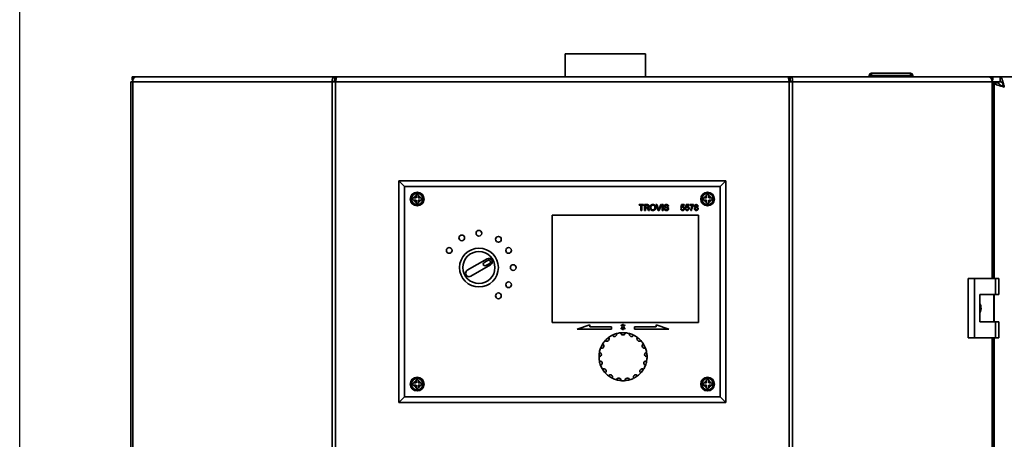
# Paper-space layout 'Blatt1' of a CAD drawing. Units: millimetres. Extents: x 0 to 4200, y 0 to 2970.
# Drawn here: x 689 to 1120, y 2210 to 2394 of the extents above; entities that cross this region are included whole.
import ezdxf

# ---------------------------------------------------------------- set-up
doc = ezdxf.new("R2010")
doc.units = ezdxf.units.MM
doc.layers.add('1', color=7, linetype='Continuous')
doc.styles.add('SLDTEXTSTYLE1', font='TXT', dxfattribs={"width": 0.605})
doc.dimstyles.new('SLDDIMSTYLE0', dxfattribs={"dimtxt": 35, "dimasz": 25, "dimexe": 0, "dimexo": 0.0625, "dimgap": 8.75, "dimtad": 1, "dimdec": 1, "dimrnd": 1e-09, "dimzin": 12, "dimdsep": 46, "dimtxsty": 'SLDTEXTSTYLE1', "dimsah": 1, "dimcen": 0.09, "dimadec": 0, "dimazin": 3, "dimtfac": 1, "dimtdec": 1, "dimtofl": 0, "dimtmove": 0, "dimatfit": 3, "dimfxl": 1, "dimfrac": 2, "dimtolj": 1, "dimtzin": 12, "dimarcsym": 0})

# ---------------------------------------------------------------- blocks, each defined once
blk = doc.blocks.new('_D')
at = {"layer": '1', "ltscale": 10}
for p, q in [((689.31, 2201.76), (689.31, 2533.86)), ((1533.31, 2231.76), (1533.31, 2533.86)), ((689.31, 2523.86), (1533.31, 2523.86))]:
    blk.add_line(p, q, dxfattribs=at)
for points in [[(689.31, 2523.86), (714.31, 2519.86), (714.31, 2527.86)], [(1533.31, 2523.86), (1508.31, 2527.86), (1508.31, 2519.86)]]:
    blk.add_solid(points, dxfattribs=at)
at = {"layer": '1', "ltscale": 10, "insert": (1071.21, 2568.98), "char_height": 35, "attachment_point": 1, "style": 'SLDTEXTSTYLE1'}
blk.add_mtext('844', dxfattribs=at)

psp = doc.layouts.new('Blatt1')

# ---------------------------------------------------------------- linework, layer by layer
at = {"color": 7, "linetype": 'Continuous', "lineweight": 35, "ltscale": 10}
for p, q in [((927.76, 2378.76), (927.76, 2368.76)), ((945.31, 2378.76), (927.76, 2378.76)), ((962.86, 2378.76), (945.31, 2378.76)), ((962.86, 2368.76), (962.86, 2378.76)), ((738.45, 2367.26), (738.45, 2368.76)), ((738.45, 2368.76), (740.22, 2368.76)), ((740.22, 2368.76), (827.03, 2368.76)), ((827.03, 2368.76), (827.03, 2367.26)), ((827.97, 2368.76), (827.03, 2368.76)), ((1025.23, 2368.76), (827.97, 2368.76)), ((1026.17, 2368.76), (1025.23, 2368.76)), ((1026.17, 2368.76), (1112.99, 2368.76)), ((1026.17, 2368.76), (1026.17, 2367.26)), ((1061.76, 2369.26), (1060.76, 2369.26)), ((1060.76, 2369.26), (1060.76, 2368.76)), ((1061.76, 2370.26), (1061.76, 2369.26)), ((1061.76, 2370.26), (1078.76, 2370.26)), ((1061.76, 2369.26), (1061.76, 2368.76)), ((1078.76, 2369.26), (1061.76, 2369.26)), ((1078.76, 2370.26), (1078.76, 2369.26)), ((1078.76, 2369.26), (1078.76, 2368.76)), ((1079.76, 2369.26), (1078.76, 2369.26)), ((1079.76, 2369.26), (1079.76, 2368.76)), ((1112.99, 2368.76), (1114.75, 2368.76)), ((1114.75, 2367.26), (1114.75, 2368.76)), ((1114.75, 2368.76), (1118.02, 2368.76)), ((1442.6, 2368.76), (1118.02, 2368.76)), ((1118.02, 2368.76), (1118.02, 2366.76)), ((737.92, 2366.46), (737.92, 1573.06)), ((737.92, 2366.46), (738.74, 2366.46)), ((738.45, 2367.26), (738.83, 2367.26)), ((738.74, 2366.46), (738.74, 1573.06)), ((825.96, 2366.46), (738.74, 2366.46)), ((825.96, 1573.06), (825.96, 2366.46)), ((827.44, 2366.46), (825.96, 2366.46)), ((827.03, 2367.26), (827.56, 2367.26)), ((827.44, 2366.46), (827.44, 1573.06)), ((1025.76, 2366.46), (827.44, 2366.46)), ((1025.64, 2367.26), (1026.17, 2367.26)), ((1025.76, 1573.06), (1025.76, 2366.46)), ((1027.24, 2366.46), (1025.76, 2366.46)), ((1027.24, 2366.46), (1027.24, 1573.06)), ((1114.47, 2366.46), (1027.24, 2366.46)), ((1114.38, 2367.26), (1114.75, 2367.26)), ((1114.47, 2366.46), (1115.29, 2366.46)), ((1115.29, 2280.51), (1115.29, 2366.46)), ((1115.31, 2366.05), (1115.31, 2280.51)), ((1115.31, 2366.05), (1117.31, 2366.05)), ((1115.29, 2349.26), (1115.31, 2349.26)), ((855.1, 2226.26), (855.1, 2323.26)), ((857.6, 2320.76), (855.1, 2323.26)), ((855.1, 2323.26), (998.1, 2323.26)), ((857.6, 2320.76), (857.6, 2228.76)), ((995.6, 2320.76), (857.6, 2320.76)), ((998.1, 2323.26), (995.6, 2320.76)), ((995.6, 2228.76), (995.6, 2320.76)), ((998.1, 2323.26), (998.1, 2226.26)), ((862.6, 2316.76), (862.6, 2316.68)), ((862.6, 2316.68), (862.6, 2315.76)), ((863.6, 2316.68), (863.6, 2316.76)), ((863.6, 2315.76), (863.6, 2316.68)), ((989.6, 2316.76), (989.6, 2316.68)), ((989.6, 2316.68), (989.6, 2315.76)), ((990.6, 2316.68), (990.6, 2316.76)), ((990.6, 2315.76), (990.6, 2316.68)), ((861.69, 2315.76), (861.6, 2315.76)), ((861.6, 2314.76), (861.69, 2314.76)), ((862.6, 2315.76), (861.69, 2315.76)), ((861.69, 2314.76), (862.6, 2314.76)), ((862.6, 2314.76), (862.6, 2313.85)), ((862.6, 2313.85), (862.6, 2313.76)), ((864.52, 2315.76), (863.6, 2315.76)), ((863.6, 2314.76), (864.52, 2314.76)), ((863.6, 2313.85), (863.6, 2314.76)), ((863.6, 2313.76), (863.6, 2313.85)), ((864.6, 2315.76), (864.52, 2315.76)), ((864.52, 2314.76), (864.6, 2314.76)), ((960.09, 2312.53), (960.09, 2312.83)), ((960.09, 2312.83), (962.1, 2312.83)), ((960.91, 2312.53), (960.09, 2312.53)), ((960.91, 2310.26), (960.91, 2312.53)), ((962.1, 2312.53), (961.28, 2312.53)), ((961.28, 2312.53), (961.28, 2310.26)), ((962.1, 2312.83), (962.1, 2312.53)), ((962.49, 2312.83), (963.61, 2312.83)), ((962.49, 2310.26), (962.49, 2312.83)), ((963.62, 2312.53), (962.86, 2312.53)), ((962.86, 2312.53), (962.86, 2311.71)), ((967.5, 2312.83), (967.89, 2312.83)), ((968.54, 2310.26), (967.5, 2312.83)), ((967.89, 2312.83), (968.59, 2310.99)), ((968.87, 2310.99), (969.57, 2312.83)), ((969.97, 2312.83), (968.93, 2310.26)), ((969.57, 2312.83), (969.97, 2312.83)), ((970.23, 2312.83), (970.59, 2312.83)), ((970.23, 2310.26), (970.23, 2312.83)), ((970.59, 2312.83), (970.59, 2310.26)), ((973, 2312.11), (972.63, 2312.11)), ((978.4, 2311.48), (978.66, 2312.8)), ((978.66, 2312.8), (979.88, 2312.8)), ((978.93, 2312.47), (978.8, 2311.8)), ((979.88, 2312.47), (978.93, 2312.47)), ((979.88, 2312.8), (979.88, 2312.47)), ((980.37, 2311.48), (980.64, 2312.8)), ((980.64, 2312.8), (981.85, 2312.8)), ((980.91, 2312.47), (980.77, 2311.8)), ((981.85, 2312.47), (980.91, 2312.47)), ((981.85, 2312.8), (981.85, 2312.47)), ((982.32, 2312.8), (983.96, 2312.8)), ((982.32, 2312.47), (982.32, 2312.8)), ((983.63, 2312.47), (982.32, 2312.47)), ((983.96, 2312.8), (983.96, 2312.53)), ((988.69, 2315.76), (988.6, 2315.76)), ((988.6, 2314.76), (988.69, 2314.76)), ((989.6, 2315.76), (988.69, 2315.76)), ((988.69, 2314.76), (989.6, 2314.76)), ((989.6, 2314.76), (989.6, 2313.85)), ((989.6, 2313.85), (989.6, 2313.76)), ((991.52, 2315.76), (990.6, 2315.76)), ((990.6, 2313.85), (990.6, 2314.76)), ((990.6, 2314.76), (991.52, 2314.76)), ((990.6, 2313.76), (990.6, 2313.85)), ((991.6, 2315.76), (991.52, 2315.76)), ((991.52, 2314.76), (991.6, 2314.76)), ((986.1, 2308.26), (922.1, 2308.26)), ((922.1, 2308.26), (922.1, 2261.26)), ((961.28, 2310.26), (960.91, 2310.26)), ((962.86, 2310.26), (962.49, 2310.26)), ((962.86, 2311.71), (963.54, 2311.71)), ((962.86, 2311.41), (962.86, 2310.26)), ((963.23, 2311.41), (962.86, 2311.41)), ((964.26, 2310.26), (963.94, 2310.8)), ((964.26, 2310.97), (964.68, 2310.26)), ((964.68, 2310.26), (964.26, 2310.26)), ((968.93, 2310.26), (968.54, 2310.26)), ((970.59, 2310.26), (970.23, 2310.26)), ((971.05, 2311.15), (971.42, 2311.15)), ((978.36, 2310.95), (978.69, 2310.99)), ((978.73, 2311.45), (978.4, 2311.48)), ((980.34, 2310.95), (980.67, 2310.99)), ((980.7, 2311.45), (980.37, 2311.48)), ((983.04, 2310.26), (982.71, 2310.26)), ((986.1, 2261.26), (986.1, 2308.26)), ((893.68, 2289.06), (885.02, 2284.06)), ((886.52, 2281.46), (895.18, 2286.46)), ((894.06, 2288.41), (892.33, 2287.41)), ((893.08, 2286.11), (894.81, 2287.11)), ((1103.97, 2280.51), (1103.97, 2254.51)), ((1106.79, 2280.51), (1103.97, 2280.51)), ((1106.79, 2280.51), (1106.79, 2254.51)), ((1115.98, 2280.51), (1106.79, 2280.51)), ((1115.98, 2273.51), (1115.98, 2280.51)), ((1115.98, 2280.51), (1117.41, 2280.51)), ((1117.41, 2273.51), (1117.41, 2280.51)), ((1109.09, 2273.51), (1115.98, 2273.51)), ((1109.09, 2261.51), (1109.09, 2273.51)), ((1115.19, 2261.51), (1115.19, 2273.51)), ((1115.31, 2273.51), (1115.31, 2261.51)), ((1115.98, 2273.51), (1117.41, 2273.51)), ((922.1, 2261.26), (986.1, 2261.26)), ((938.6, 2260.26), (933.1, 2258.26)), ((938.6, 2259.26), (938.6, 2260.26)), ((952.95, 2260.26), (952.95, 2259.62)), ((953.25, 2259.62), (953.25, 2260.26)), ((973.1, 2258.26), (967.61, 2260.26)), ((967.61, 2260.26), (967.61, 2259.26)), ((1115.98, 2261.51), (1109.09, 2261.51)), ((1115.98, 2254.51), (1115.98, 2261.51)), ((1115.98, 2261.51), (1117.41, 2261.51)), ((1117.41, 2254.51), (1117.41, 2261.51)), ((933.1, 2258.26), (948.1, 2258.26)), ((948.1, 2259.26), (938.6, 2259.26)), ((948.1, 2258.26), (948.1, 2259.26)), ((952.29, 2259.86), (952.89, 2259.26)), ((952.89, 2259.26), (952.29, 2258.66)), ((952.95, 2259.62), (952.5, 2260.07)), ((952.5, 2258.45), (952.95, 2258.9)), ((952.95, 2258.9), (952.95, 2258.26)), ((953.7, 2260.07), (953.25, 2259.62)), ((953.25, 2258.26), (953.25, 2258.9)), ((953.25, 2258.9), (953.7, 2258.45)), ((953.31, 2259.26), (953.92, 2259.86)), ((953.92, 2258.66), (953.31, 2259.26)), ((967.61, 2259.26), (958.1, 2259.26)), ((958.1, 2259.26), (958.1, 2258.26)), ((958.1, 2258.26), (973.1, 2258.26)), ((1103.97, 2254.51), (1106.79, 2254.51)), ((1106.79, 2254.51), (1115.98, 2254.51)), ((1115.29, 1683.01), (1115.29, 2254.51)), ((1115.31, 2254.51), (1115.31, 1683.01)), ((1115.98, 2254.51), (1117.41, 2254.51)), ((861.69, 2234.76), (861.6, 2234.76)), ((862.6, 2234.76), (861.69, 2234.76)), ((862.6, 2235.76), (862.6, 2235.68)), ((862.6, 2235.68), (862.6, 2234.76)), ((863.6, 2235.68), (863.6, 2235.76)), ((863.6, 2234.76), (863.6, 2235.68)), ((864.52, 2234.76), (863.6, 2234.76)), ((864.6, 2234.76), (864.52, 2234.76)), ((988.69, 2234.76), (988.6, 2234.76)), ((989.6, 2234.76), (988.69, 2234.76)), ((989.6, 2235.76), (989.6, 2235.68)), ((989.6, 2235.68), (989.6, 2234.76)), ((990.6, 2235.68), (990.6, 2235.76)), ((990.6, 2234.76), (990.6, 2235.68)), ((991.52, 2234.76), (990.6, 2234.76)), ((991.6, 2234.76), (991.52, 2234.76)), ((861.6, 2233.76), (861.69, 2233.76)), ((861.69, 2233.76), (862.6, 2233.76)), ((862.6, 2233.76), (862.6, 2232.85)), ((862.6, 2232.85), (862.6, 2232.76)), ((863.6, 2232.85), (863.6, 2233.76)), ((863.6, 2233.76), (864.52, 2233.76)), ((863.6, 2232.76), (863.6, 2232.85)), ((864.52, 2233.76), (864.6, 2233.76)), ((988.6, 2233.76), (988.69, 2233.76)), ((988.69, 2233.76), (989.6, 2233.76)), ((989.6, 2233.76), (989.6, 2232.85)), ((989.6, 2232.85), (989.6, 2232.76)), ((990.6, 2233.76), (991.52, 2233.76)), ((990.6, 2232.85), (990.6, 2233.76)), ((990.6, 2232.76), (990.6, 2232.85)), ((991.52, 2233.76), (991.6, 2233.76)), ((857.6, 2228.76), (855.1, 2226.26)), ((998.1, 2226.26), (855.1, 2226.26)), ((857.6, 2228.76), (995.6, 2228.76)), ((998.1, 2226.26), (995.6, 2228.76))]:
    psp.add_line(p, q, dxfattribs=at)
at = {"color": 1, "linetype": 'Continuous', "lineweight": 35, "ltscale": 10}
for p, q in [((1114.47, 2280.51), (1114.47, 2366.46)), ((1115.29, 2366.46), (1118.57, 2366.46)), ((1114.47, 1683.01), (1114.47, 2254.51))]:
    psp.add_line(p, q, dxfattribs=at)
at = {"color": 7, "linetype": 'Continuous', "lineweight": 35, "ltscale": 10, "flags": 128}
for points in [[(740.22, 2368.76), (739.93, 2368.72), (739.65, 2368.59), (739.39, 2368.37), (739.17, 2368.09), (738.99, 2367.74), (738.85, 2367.34), (738.77, 2366.91), (738.74, 2366.46)], [(1114.47, 2366.46), (1114.44, 2366.91), (1114.35, 2367.34), (1114.22, 2367.74), (1114.03, 2368.09), (1113.81, 2368.37), (1113.55, 2368.59), (1113.28, 2368.72), (1112.99, 2368.76)]]:
    psp.add_lwpolyline(points, dxfattribs=at)
at = {"color": 7, "linetype": 'Continuous', "lineweight": 35, "ltscale": 100}
for centre, radius in [((863.1, 2315.26), 3), ((863.1, 2315.26), 2.5), ((990.1, 2315.26), 3), ((990.1, 2315.26), 2.5), ((882.6, 2298.25), 1.25), ((890.1, 2300.26), 1.25), ((898.6, 2297.62), 1.25), ((877.11, 2292.76), 1.25), ((890.1, 2285.26), 8.5), ((890.1, 2285.26), 7), ((903.09, 2292.76), 1.25), ((905.1, 2285.26), 1.25), ((903.09, 2277.76), 1.25), ((898.6, 2272.9), 1.25), ((863.1, 2234.26), 3), ((863.1, 2234.26), 2.5), ((990.1, 2234.26), 3), ((990.1, 2234.26), 2.5)]:
    psp.add_circle(centre, radius, dxfattribs=at)
for centre, radius, start, end in [((1061.76, 2369.26), 1, 90, 180), ((1078.76, 2369.26), 1, 0, 90), ((863.1, 2315.26), 1.5, 109.4712, 160.5288), ((863.1, 2315.26), 1.5, 19.4712, 70.5288), ((990.1, 2315.26), 1.5, 109.4712, 160.5288), ((990.1, 2315.26), 1.5, 19.4712, 70.5288), ((863.1, 2315.26), 1.5, 199.4712, 250.5288), ((863.1, 2315.26), 1.5, 289.4712, 340.5288), ((990.1, 2315.26), 1.5, 199.4712, 250.5288), ((990.1, 2315.26), 1.5, 289.4712, 340.5288), ((892.7, 2286.76), 0.75, 120, 300), ((894.43, 2287.76), 1.5, 300, 120), ((894.43, 2287.76), 0.75, 300, 120), ((885.77, 2282.76), 1.5, 120, 300), ((953.1, 2260.26), 0.15, 0, 180), ((949.31, 2256.05), 1, 203.9059, 18.4471), ((953.1, 2246.26), 10.5, 105.7177, 116.6353), ((953.1, 2246.26), 10.5, 95.4588, 105.7177), ((953.1, 2246.26), 10.5, 84.5412, 95.4588), ((953.1, 2256.76), 1, 182.7294, 357.2706), ((952.4, 2259.97), 0.15, 45, 225), ((952.4, 2258.55), 0.15, 135, 315), ((953.1, 2258.26), 0.15, 180, 0), ((953.81, 2259.97), 0.15, 315, 135), ((953.81, 2258.55), 0.15, 225, 45), ((953.1, 2246.26), 10.5, 74.2823, 84.5412), ((956.9, 2256.05), 1, 161.5529, 336.0941), ((953.1, 2246.26), 10.5, 63.3647, 74.2823), ((943.7, 2250.94), 1, 246.2588, 60.8), ((953.1, 2246.26), 10.5, 148.0706, 158.9882), ((953.1, 2246.26), 10.5, 137.8117, 148.0706), ((946.03, 2254.02), 1, 225.0823, 39.6235), ((953.1, 2246.26), 10.5, 126.8941, 137.8117), ((953.1, 2246.26), 10.5, 116.6353, 126.8941), ((953.1, 2246.26), 10.5, 53.1059, 63.3647), ((960.18, 2254.02), 1, 140.3765, 314.9177), ((953.1, 2246.26), 10.5, 42.1883, 53.1059), ((953.1, 2246.26), 10.5, 31.9294, 42.1883), ((962.5, 2250.94), 1, 119.2, 293.7412), ((953.1, 2246.26), 10.5, 21.0118, 31.9294), ((942.65, 2247.23), 1, 267.4353, 81.9765), ((953.1, 2246.26), 10.5, 169.2471, 180.1647), ((953.1, 2246.26), 10.5, 158.9882, 169.2471), ((963.56, 2247.23), 1, 98.0235, 272.5647), ((953.1, 2246.26), 10.5, 10.7529, 21.0118), ((953.1, 2246.26), 10.5, 359.8353, 10.7529), ((953.1, 2246.26), 10.5, 180.1647, 190.4235), ((943, 2243.39), 1, 288.6118, 103.153), ((953.1, 2246.26), 10.5, 190.4235, 201.3412), ((963.2, 2243.39), 1, 76.847, 251.3882), ((953.1, 2246.26), 10.5, 338.6588, 349.5765), ((953.1, 2246.26), 10.5, 349.5765, 359.8353), ((953.1, 2246.26), 10.5, 201.3412, 211.6), ((944.72, 2239.93), 1, 309.7882, 124.3294), ((953.1, 2246.26), 10.5, 211.6, 222.5176), ((953.1, 2246.26), 10.5, 222.5176, 232.7765), ((953.1, 2246.26), 10.5, 307.2235, 317.4824), ((961.48, 2239.93), 1, 55.6706, 230.2118), ((953.1, 2246.26), 10.5, 317.4824, 328.4), ((953.1, 2246.26), 10.5, 328.4, 338.6588), ((863.1, 2234.26), 1.5, 109.4712, 160.5288), ((863.1, 2234.26), 1.5, 19.4712, 70.5288), ((947.57, 2237.33), 1, 330.9647, 145.5059), ((953.1, 2246.26), 10.5, 232.7765, 243.6941), ((953.1, 2246.26), 10.5, 243.6941, 253.953), ((951.17, 2235.94), 1, 352.1412, 166.6824), ((953.1, 2246.26), 10.5, 253.953, 264.8706), ((953.1, 2246.26), 10.5, 264.8706, 275.1294), ((955.03, 2235.94), 1, 13.3176, 187.8588), ((953.1, 2246.26), 10.5, 275.1294, 286.047), ((953.1, 2246.26), 10.5, 286.047, 296.3059), ((958.63, 2237.33), 1, 34.4941, 209.0353), ((953.1, 2246.26), 10.5, 296.3059, 307.2235), ((990.1, 2234.26), 1.5, 109.4712, 160.5288), ((990.1, 2234.26), 1.5, 19.4712, 70.5288), ((863.1, 2234.26), 1.5, 199.4712, 250.5288), ((863.1, 2234.26), 1.5, 289.4712, 340.5288), ((990.1, 2234.26), 1.5, 199.4712, 250.5288), ((990.1, 2234.26), 1.5, 289.4712, 340.5288)]:
    psp.add_arc(centre, radius, start, end, dxfattribs=at)
at = {"color": 7, "linetype": 'Continuous', "lineweight": 35, "ltscale": 10}
for points in [[(827.03, 2368.76), (826.87, 2368.73), (826.55, 2368.66), (826.17, 2368.13), (825.93, 2367.37), (825.95, 2366.76), (825.96, 2366.46)], [(827.44, 2366.46), (827.48, 2366.76), (827.57, 2367.37), (827.71, 2368.13), (827.84, 2368.66), (827.93, 2368.73), (827.97, 2368.76)], [(1025.23, 2368.76), (1025.28, 2368.73), (1025.37, 2368.66), (1025.5, 2368.13), (1025.63, 2367.37), (1025.72, 2366.76), (1025.76, 2366.46)], [(1027.24, 2366.46), (1027.26, 2366.76), (1027.28, 2367.37), (1027.04, 2368.13), (1026.65, 2368.66), (1026.33, 2368.73), (1026.17, 2368.76)], [(827.03, 2367.26), (827, 2367.25), (826.93, 2367.23), (826.86, 2367.04), (826.85, 2366.78), (826.9, 2366.57), (826.93, 2366.46)], [(1026.28, 2366.46), (1026.31, 2366.57), (1026.36, 2366.78), (1026.34, 2367.04), (1026.27, 2367.23), (1026.21, 2367.25), (1026.17, 2367.26)]]:
    psp.add_open_spline(points, degree=3, dxfattribs=at)
for points, knots in [([(1119.81, 2364.26), (1119.68, 2364.78), (1119.41, 2365.83), (1119.02, 2367.21), (1118.62, 2368.23), (1118.29, 2368.71), (1118.09, 2368.75), (1118.02, 2368.76)], [0, 0, 0, 0, 0.221505, 0.443039, 0.664574, 0.886107, 1, 1, 1, 1]), ([(1115.31, 2366.05), (1115.36, 2365.92), (1115.47, 2365.66), (1116.29, 2365.26), (1117.5, 2364.86), (1118.76, 2364.53), (1119.54, 2364.33), (1119.81, 2364.26)], [0, 0, 0, 0, 0.221505, 0.443039, 0.664574, 0.886107, 1, 1, 1, 1]), ([(1117.31, 2366.05), (1117.35, 2365.91), (1117.41, 2365.63), (1117.94, 2365.2), (1118.7, 2364.78), (1119.37, 2364.46), (1119.74, 2364.29), (1119.81, 2364.26)], [0, 0, 0, 0, 0.240582, 0.476803, 0.713018, 0.949233, 1, 1, 1, 1]), ([(1119.81, 2364.26), (1119.67, 2364.58), (1119.38, 2365.2), (1118.96, 2366), (1118.53, 2366.56), (1118.22, 2366.75), (1118.05, 2366.76), (1118.02, 2366.76)], [0, 0, 0, 0, 0.240582, 0.476803, 0.713018, 0.949233, 1, 1, 1, 1]), ([(863.6, 2316.76), (863.6, 2316.82), (863.59, 2316.93), (863.5, 2317.07), (863.38, 2317.19), (863.22, 2317.26), (863.05, 2317.27), (862.9, 2317.23), (862.76, 2317.14), (862.66, 2317.01), (862.61, 2316.87), (862.6, 2316.79), (862.6, 2316.76)], [0, 0, 0, 0, 0.104256, 0.208266, 0.317873, 0.42867, 0.532258, 0.629795, 0.729675, 0.836989, 0.948491, 1, 1, 1, 1]), ([(990.6, 2316.76), (990.6, 2316.82), (990.59, 2316.93), (990.5, 2317.07), (990.38, 2317.19), (990.22, 2317.26), (990.05, 2317.27), (989.9, 2317.23), (989.76, 2317.14), (989.66, 2317.01), (989.61, 2316.87), (989.6, 2316.79), (989.6, 2316.76)], [0, 0, 0, 0, 0.104256, 0.208266, 0.317873, 0.42867, 0.532258, 0.629795, 0.729675, 0.836989, 0.948491, 1, 1, 1, 1]), ([(861.6, 2315.76), (861.55, 2315.76), (861.44, 2315.75), (861.29, 2315.66), (861.17, 2315.54), (861.11, 2315.38), (861.1, 2315.21), (861.14, 2315.06), (861.22, 2314.92), (861.35, 2314.82), (861.49, 2314.77), (861.57, 2314.76), (861.6, 2314.76)], [0, 0, 0, 0, 0.104256, 0.208266, 0.317873, 0.42867, 0.532258, 0.629795, 0.729675, 0.836989, 0.948491, 1, 1, 1, 1]), ([(862.6, 2313.76), (862.61, 2313.71), (862.62, 2313.6), (862.7, 2313.45), (862.82, 2313.33), (862.98, 2313.27), (863.15, 2313.26), (863.31, 2313.3), (863.44, 2313.38), (863.55, 2313.51), (863.6, 2313.65), (863.6, 2313.73), (863.6, 2313.76)], [0, 0, 0, 0, 0.104256, 0.208266, 0.317873, 0.42867, 0.532258, 0.629795, 0.729675, 0.836989, 0.948491, 1, 1, 1, 1]), ([(864.6, 2314.76), (864.66, 2314.77), (864.77, 2314.78), (864.91, 2314.86), (865.03, 2314.98), (865.1, 2315.14), (865.11, 2315.31), (865.07, 2315.47), (864.98, 2315.6), (864.85, 2315.71), (864.72, 2315.76), (864.63, 2315.76), (864.6, 2315.76)], [0, 0, 0, 0, 0.104256, 0.208266, 0.317873, 0.42867, 0.532258, 0.629795, 0.729675, 0.836989, 0.948491, 1, 1, 1, 1]), ([(963.54, 2311.71), (963.62, 2311.71), (963.77, 2311.71), (963.97, 2311.79), (964.09, 2311.95), (964.1, 2312.07), (964.11, 2312.13)], [0, 0, 0, 0, 0.281563, 0.560238, 0.779872, 1, 1, 1, 1]), ([(963.61, 2312.83), (963.73, 2312.83), (963.96, 2312.83), (964.28, 2312.69), (964.44, 2312.42), (964.46, 2312.23), (964.47, 2312.14)], [0, 0, 0, 0, 0.281671, 0.559202, 0.779411, 1, 1, 1, 1]), ([(964.11, 2312.13), (964.1, 2312.2), (964.08, 2312.33), (963.9, 2312.52), (963.73, 2312.53), (963.62, 2312.53)], [0, 0, 0, 0, 0.280406, 0.559981, 1, 1, 1, 1]), ([(964.47, 2312.14), (964.46, 2312.04), (964.44, 2311.84), (964.2, 2311.54), (963.94, 2311.48), (963.79, 2311.45)], [0, 0, 0, 0, 0.280517, 0.560502, 1, 1, 1, 1]), ([(964.93, 2311.51), (964.94, 2311.7), (964.97, 2312.09), (965.27, 2312.56), (965.7, 2312.83), (966, 2312.85), (966.15, 2312.86)], [0, 0, 0, 0, 0.28057, 0.559575, 0.779561, 1, 1, 1, 1]), ([(966.15, 2312.57), (966.01, 2312.55), (965.72, 2312.51), (965.32, 2312.12), (965.3, 2311.74), (965.29, 2311.51)], [0, 0, 0, 0, 0.280128, 0.559653, 1, 1, 1, 1]), ([(966.15, 2312.86), (966.34, 2312.84), (966.72, 2312.8), (967.13, 2312.43), (967.34, 2311.99), (967.36, 2311.69), (967.37, 2311.54)], [0, 0, 0, 0, 0.279564, 0.558584, 0.779087, 1, 1, 1, 1]), ([(967, 2311.54), (967, 2311.68), (966.98, 2311.96), (966.79, 2312.32), (966.48, 2312.53), (966.26, 2312.56), (966.15, 2312.57)], [0, 0, 0, 0, 0.2807967, 0.5600682, 0.779984, 1, 1, 1, 1]), ([(971.15, 2312.16), (971.16, 2312.24), (971.18, 2312.4), (971.31, 2312.6), (971.59, 2312.82), (971.86, 2312.84), (972.04, 2312.86)], [0, 0, 0, 0, 0.187029, 0.374124, 0.56114, 1, 1, 1, 1]), ([(971.53, 2311.6), (971.47, 2311.64), (971.36, 2311.7), (971.19, 2311.88), (971.17, 2312.05), (971.15, 2312.16)], [0, 0, 0, 0, 0.2814452, 0.5622732, 1, 1, 1, 1]), ([(972.06, 2312.57), (971.99, 2312.56), (971.85, 2312.56), (971.66, 2312.49), (971.54, 2312.35), (971.52, 2312.24), (971.52, 2312.18)], [0, 0, 0, 0, 0.28129, 0.56082, 0.78068, 1, 1, 1, 1]), ([(971.52, 2312.18), (971.52, 2312.14), (971.53, 2312.05), (971.58, 2311.99), (971.61, 2311.96)], [0, 0, 0, 0, 0.559617, 1, 1, 1, 1]), ([(971.61, 2311.96), (971.79, 2311.89), (972.13, 2311.76), (972.47, 2311.66), (972.62, 2311.61)], [0, 0, 0, 0, 0.558382, 1, 1, 1, 1]), ([(972.04, 2312.86), (972.17, 2312.86), (972.43, 2312.84), (972.75, 2312.68), (972.96, 2312.4), (972.98, 2312.21), (973, 2312.11)], [0, 0, 0, 0, 0.280797, 0.560151, 0.779877, 1, 1, 1, 1]), ([(972.63, 2312.11), (972.62, 2312.18), (972.59, 2312.34), (972.39, 2312.55), (972.18, 2312.56), (972.06, 2312.57)], [0, 0, 0, 0, 0.281097, 0.560287, 1, 1, 1, 1]), ([(978.8, 2311.8), (978.88, 2311.86), (979.02, 2311.95), (979.18, 2311.97), (979.26, 2311.97)], [0, 0, 0, 0, 0.559939, 1, 1, 1, 1]), ([(979.26, 2311.97), (979.37, 2311.96), (979.61, 2311.93), (979.86, 2311.69), (979.99, 2311.42), (980, 2311.23), (980.01, 2311.14)], [0, 0, 0, 0, 0.27917, 0.558797, 0.779169, 1, 1, 1, 1]), ([(980.77, 2311.8), (980.85, 2311.86), (980.99, 2311.95), (981.16, 2311.97), (981.23, 2311.97)], [0, 0, 0, 0, 0.559939, 1, 1, 1, 1]), ([(981.23, 2311.97), (981.35, 2311.96), (981.59, 2311.93), (981.83, 2311.69), (981.97, 2311.42), (981.98, 2311.23), (981.99, 2311.14)], [0, 0, 0, 0, 0.27917, 0.558797, 0.779169, 1, 1, 1, 1]), ([(982.71, 2310.26), (982.79, 2310.72), (982.92, 2311.53), (983.42, 2312.18), (983.63, 2312.47)], [0, 0, 0, 0, 0.559319, 1, 1, 1, 1]), ([(983.96, 2312.53), (983.77, 2312.26), (983.42, 2311.78), (983.23, 2311.21), (983.15, 2310.96)], [0, 0, 0, 0, 0.5596454, 1, 1, 1, 1]), ([(984.39, 2312.18), (984.4, 2312.28), (984.43, 2312.49), (984.63, 2312.7), (984.87, 2312.82), (985.03, 2312.83), (985.11, 2312.83)], [0, 0, 0, 0, 0.279271, 0.558676, 0.779074, 1, 1, 1, 1]), ([(984.78, 2311.67), (984.72, 2311.7), (984.6, 2311.75), (984.47, 2311.88), (984.4, 2312.03), (984.39, 2312.13), (984.39, 2312.18)], [0, 0, 0, 0, 0.28031, 0.559637, 0.779691, 1, 1, 1, 1]), ([(985.11, 2312.53), (985.06, 2312.53), (984.95, 2312.52), (984.81, 2312.43), (984.73, 2312.31), (984.72, 2312.22), (984.72, 2312.18)], [0, 0, 0, 0, 0.280365, 0.559367, 0.779701, 1, 1, 1, 1]), ([(984.72, 2312.18), (984.72, 2312.12), (984.74, 2312.01), (984.84, 2311.88), (984.98, 2311.82), (985.07, 2311.81), (985.12, 2311.81)], [0, 0, 0, 0, 0.2799356, 0.5588447, 0.779075, 1, 1, 1, 1]), ([(985.11, 2312.83), (985.21, 2312.82), (985.42, 2312.81), (985.66, 2312.64), (985.82, 2312.42), (985.83, 2312.25), (985.84, 2312.17)], [0, 0, 0, 0, 0.2803483, 0.5596925, 0.7798209, 1, 1, 1, 1]), ([(985.51, 2312.17), (985.5, 2312.22), (985.49, 2312.34), (985.38, 2312.46), (985.25, 2312.53), (985.16, 2312.53), (985.11, 2312.53)], [0, 0, 0, 0, 0.279693, 0.559145, 0.779317, 1, 1, 1, 1]), ([(985.12, 2311.81), (985.17, 2311.81), (985.29, 2311.82), (985.42, 2311.91), (985.5, 2312.03), (985.51, 2312.12), (985.51, 2312.17)], [0, 0, 0, 0, 0.280478, 0.559259, 0.779576, 1, 1, 1, 1]), ([(985.84, 2312.17), (985.83, 2312.11), (985.82, 2311.98), (985.7, 2311.78), (985.55, 2311.71), (985.46, 2311.67)], [0, 0, 0, 0, 0.280612, 0.560833, 1, 1, 1, 1]), ([(988.6, 2315.76), (988.55, 2315.76), (988.44, 2315.75), (988.29, 2315.66), (988.17, 2315.54), (988.11, 2315.38), (988.1, 2315.21), (988.14, 2315.06), (988.22, 2314.92), (988.35, 2314.82), (988.49, 2314.77), (988.57, 2314.76), (988.6, 2314.76)], [0, 0, 0, 0, 0.104256, 0.208266, 0.317873, 0.42867, 0.532258, 0.629795, 0.729675, 0.836989, 0.948491, 1, 1, 1, 1]), ([(989.6, 2313.76), (989.61, 2313.71), (989.62, 2313.6), (989.7, 2313.45), (989.82, 2313.33), (989.98, 2313.27), (990.15, 2313.26), (990.31, 2313.3), (990.44, 2313.38), (990.55, 2313.51), (990.6, 2313.65), (990.6, 2313.73), (990.6, 2313.76)], [0, 0, 0, 0, 0.104256, 0.208266, 0.317873, 0.42867, 0.532258, 0.629795, 0.729675, 0.836989, 0.948491, 1, 1, 1, 1]), ([(991.6, 2314.76), (991.66, 2314.77), (991.77, 2314.78), (991.91, 2314.86), (992.03, 2314.98), (992.1, 2315.14), (992.11, 2315.31), (992.07, 2315.47), (991.98, 2315.6), (991.85, 2315.71), (991.72, 2315.76), (991.63, 2315.76), (991.6, 2315.76)], [0, 0, 0, 0, 0.104256, 0.208266, 0.317873, 0.42867, 0.532258, 0.629795, 0.729675, 0.836989, 0.948491, 1, 1, 1, 1]), ([(963.41, 2311.4), (963.37, 2311.41), (963.31, 2311.41), (963.25, 2311.41), (963.23, 2311.41)], [0, 0, 0, 0, 0.5598527, 1, 1, 1, 1]), ([(963.94, 2310.8), (963.87, 2310.94), (963.76, 2311.12), (963.58, 2311.34), (963.46, 2311.38), (963.41, 2311.4)], [0, 0, 0, 0, 0.56088, 0.780729, 1, 1, 1, 1]), ([(963.79, 2311.45), (963.83, 2311.43), (963.9, 2311.39), (963.96, 2311.34), (963.99, 2311.32)], [0, 0, 0, 0, 0.5601201, 1, 1, 1, 1]), ([(963.99, 2311.32), (964.04, 2311.26), (964.15, 2311.15), (964.22, 2311.03), (964.26, 2310.97)], [0, 0, 0, 0, 0.559794, 1, 1, 1, 1]), ([(966.15, 2310.23), (965.96, 2310.25), (965.59, 2310.29), (965.18, 2310.64), (964.97, 2311.08), (964.94, 2311.37), (964.93, 2311.51)], [0, 0, 0, 0, 0.2796, 0.558765, 0.77931, 1, 1, 1, 1]), ([(965.29, 2311.51), (965.3, 2311.37), (965.32, 2311.1), (965.53, 2310.76), (965.82, 2310.56), (966.04, 2310.54), (966.15, 2310.53)], [0, 0, 0, 0, 0.280657, 0.559885, 0.779849, 1, 1, 1, 1]), ([(967.37, 2311.54), (967.35, 2311.35), (967.32, 2310.98), (967.02, 2310.52), (966.59, 2310.27), (966.3, 2310.24), (966.15, 2310.23)], [0, 0, 0, 0, 0.280353, 0.559502, 0.779635, 1, 1, 1, 1]), ([(966.15, 2310.53), (966.29, 2310.54), (966.57, 2310.58), (966.86, 2310.87), (966.99, 2311.21), (967, 2311.43), (967, 2311.54)], [0, 0, 0, 0, 0.2791002, 0.558192, 0.7788064, 1, 1, 1, 1]), ([(968.59, 2310.99), (968.62, 2310.91), (968.67, 2310.78), (968.71, 2310.64), (968.73, 2310.57)], [0, 0, 0, 0, 0.559998, 1, 1, 1, 1]), ([(968.73, 2310.57), (968.76, 2310.65), (968.8, 2310.79), (968.85, 2310.93), (968.87, 2310.99)], [0, 0, 0, 0, 0.5599723, 1, 1, 1, 1]), ([(972.13, 2310.23), (971.98, 2310.24), (971.68, 2310.25), (971.31, 2310.47), (971.09, 2310.8), (971.07, 2311.03), (971.05, 2311.15)], [0, 0, 0, 0, 0.2808135, 0.5595629, 0.7796198, 1, 1, 1, 1]), ([(971.42, 2311.15), (971.43, 2311.05), (971.46, 2310.86), (971.65, 2310.64), (971.88, 2310.54), (972.04, 2310.53), (972.11, 2310.53)], [0, 0, 0, 0, 0.280632, 0.558674, 0.779197, 1, 1, 1, 1]), ([(972.43, 2311.32), (972.33, 2311.35), (972.16, 2311.41), (971.92, 2311.47), (971.72, 2311.52), (971.6, 2311.58), (971.53, 2311.6)], [0, 0, 0, 0, 0.339939, 0.560025, 0.780082, 1, 1, 1, 1]), ([(972.11, 2310.53), (972.19, 2310.53), (972.35, 2310.54), (972.54, 2310.63), (972.67, 2310.79), (972.69, 2310.91), (972.7, 2310.97)], [0, 0, 0, 0, 0.280917, 0.560813, 0.780502, 1, 1, 1, 1]), ([(973.06, 2310.99), (973.04, 2310.87), (973, 2310.62), (972.65, 2310.29), (972.33, 2310.25), (972.13, 2310.23)], [0, 0, 0, 0, 0.279942, 0.56008, 1, 1, 1, 1]), ([(972.7, 2310.97), (972.7, 2311.02), (972.69, 2311.11), (972.59, 2311.24), (972.49, 2311.29), (972.43, 2311.32)], [0, 0, 0, 0, 0.2800885, 0.5599705, 1, 1, 1, 1]), ([(972.62, 2311.61), (972.69, 2311.58), (972.82, 2311.51), (972.97, 2311.35), (973.05, 2311.17), (973.06, 2311.05), (973.06, 2310.99)], [0, 0, 0, 0, 0.280371, 0.559909, 0.779859, 1, 1, 1, 1]), ([(979.16, 2310.23), (979.05, 2310.24), (978.83, 2310.26), (978.56, 2310.44), (978.41, 2310.69), (978.38, 2310.87), (978.36, 2310.95)], [0, 0, 0, 0, 0.2800699, 0.5592489, 0.7794323, 1, 1, 1, 1]), ([(978.69, 2310.99), (978.71, 2310.92), (978.73, 2310.79), (978.85, 2310.62), (979, 2310.54), (979.11, 2310.53), (979.16, 2310.53)], [0, 0, 0, 0, 0.280714, 0.559926, 0.779622, 1, 1, 1, 1]), ([(979.17, 2311.68), (979.12, 2311.68), (979.02, 2311.67), (978.86, 2311.6), (978.78, 2311.51), (978.73, 2311.45)], [0, 0, 0, 0, 0.280925, 0.561161, 1, 1, 1, 1]), ([(979.16, 2310.53), (979.25, 2310.53), (979.42, 2310.55), (979.59, 2310.73), (979.67, 2310.93), (979.68, 2311.06), (979.68, 2311.12)], [0, 0, 0, 0, 0.279539, 0.558252, 0.778884, 1, 1, 1, 1]), ([(979.81, 2310.54), (979.71, 2310.44), (979.53, 2310.26), (979.27, 2310.24), (979.16, 2310.23)], [0, 0, 0, 0, 0.558485, 1, 1, 1, 1]), ([(979.68, 2311.12), (979.68, 2311.2), (979.67, 2311.36), (979.54, 2311.57), (979.36, 2311.67), (979.23, 2311.67), (979.17, 2311.68)], [0, 0, 0, 0, 0.280653, 0.559595, 0.77929, 1, 1, 1, 1]), ([(980.01, 2311.14), (980, 2311.02), (979.99, 2310.8), (979.87, 2310.62), (979.81, 2310.54)], [0, 0, 0, 0, 0.559726, 1, 1, 1, 1]), ([(981.14, 2310.23), (981.03, 2310.24), (980.8, 2310.26), (980.54, 2310.44), (980.38, 2310.69), (980.35, 2310.87), (980.34, 2310.95)], [0, 0, 0, 0, 0.28007, 0.559249, 0.779432, 1, 1, 1, 1]), ([(980.67, 2310.99), (980.68, 2310.92), (980.71, 2310.79), (980.82, 2310.62), (980.98, 2310.54), (981.09, 2310.53), (981.14, 2310.53)], [0, 0, 0, 0, 0.280714, 0.559926, 0.779622, 1, 1, 1, 1]), ([(981.14, 2311.68), (981.09, 2311.68), (981, 2311.67), (980.83, 2311.6), (980.75, 2311.51), (980.7, 2311.45)], [0, 0, 0, 0, 0.280925, 0.561161, 1, 1, 1, 1]), ([(981.66, 2311.12), (981.65, 2311.2), (981.64, 2311.36), (981.52, 2311.57), (981.33, 2311.67), (981.2, 2311.67), (981.14, 2311.68)], [0, 0, 0, 0, 0.280653, 0.559595, 0.77929, 1, 1, 1, 1]), ([(981.14, 2310.53), (981.22, 2310.53), (981.39, 2310.55), (981.57, 2310.73), (981.65, 2310.93), (981.65, 2311.06), (981.66, 2311.12)], [0, 0, 0, 0, 0.279539, 0.558252, 0.778884, 1, 1, 1, 1]), ([(981.79, 2310.54), (981.69, 2310.44), (981.5, 2310.26), (981.25, 2310.24), (981.14, 2310.23)], [0, 0, 0, 0, 0.558485, 1, 1, 1, 1]), ([(981.99, 2311.14), (981.98, 2311.02), (981.96, 2310.8), (981.84, 2310.62), (981.79, 2310.54)], [0, 0, 0, 0, 0.559726, 1, 1, 1, 1]), ([(983.15, 2310.96), (983.12, 2310.83), (983.07, 2310.6), (983.05, 2310.37), (983.04, 2310.26)], [0, 0, 0, 0, 0.55991, 1, 1, 1, 1]), ([(984.29, 2311.02), (984.3, 2311.1), (984.31, 2311.27), (984.43, 2311.47), (984.59, 2311.61), (984.72, 2311.65), (984.78, 2311.67)], [0, 0, 0, 0, 0.280187, 0.559469, 0.779548, 1, 1, 1, 1]), ([(985.11, 2310.23), (984.99, 2310.24), (984.75, 2310.26), (984.48, 2310.47), (984.31, 2310.74), (984.3, 2310.92), (984.29, 2311.02)], [0, 0, 0, 0, 0.280131, 0.559335, 0.779523, 1, 1, 1, 1]), ([(985.11, 2311.51), (985.03, 2311.51), (984.89, 2311.49), (984.72, 2311.36), (984.63, 2311.2), (984.62, 2311.08), (984.62, 2311.02)], [0, 0, 0, 0, 0.2801109, 0.5589758, 0.7793065, 1, 1, 1, 1]), ([(984.62, 2311.02), (984.63, 2310.95), (984.64, 2310.8), (984.77, 2310.63), (984.94, 2310.54), (985.06, 2310.53), (985.12, 2310.53)], [0, 0, 0, 0, 0.280552, 0.558516, 0.77917, 1, 1, 1, 1]), ([(985.61, 2311.01), (985.6, 2311.09), (985.59, 2311.24), (985.45, 2311.41), (985.28, 2311.5), (985.17, 2311.51), (985.11, 2311.51)], [0, 0, 0, 0, 0.27997, 0.559316, 0.779349, 1, 1, 1, 1]), ([(985.94, 2311.01), (985.92, 2310.89), (985.9, 2310.65), (985.67, 2310.39), (985.4, 2310.25), (985.21, 2310.23), (985.11, 2310.23)], [0, 0, 0, 0, 0.2795322, 0.559025, 0.7792609, 1, 1, 1, 1]), ([(985.12, 2310.53), (985.19, 2310.53), (985.34, 2310.54), (985.51, 2310.67), (985.6, 2310.84), (985.6, 2310.96), (985.61, 2311.01)], [0, 0, 0, 0, 0.280192, 0.559073, 0.779305, 1, 1, 1, 1]), ([(985.46, 2311.67), (985.53, 2311.64), (985.69, 2311.58), (985.89, 2311.35), (985.92, 2311.14), (985.94, 2311.01)], [0, 0, 0, 0, 0.281226, 0.561787, 1, 1, 1, 1]), ([(1109.09, 2269.46), (1109.15, 2269.38), (1109.47, 2268.95), (1109.66, 2267.95), (1109.64, 2266.65), (1109.26, 2265.89), (1109.09, 2265.54)], [0, 0, 0, 0, 0.073885, 0.389429, 0.715345, 1, 1, 1, 1]), ([(861.6, 2234.76), (861.55, 2234.76), (861.44, 2234.75), (861.29, 2234.66), (861.17, 2234.54), (861.11, 2234.38), (861.1, 2234.21), (861.14, 2234.06), (861.22, 2233.92), (861.35, 2233.82), (861.49, 2233.77), (861.57, 2233.76), (861.6, 2233.76)], [0, 0, 0, 0, 0.104256, 0.208266, 0.317873, 0.42867, 0.532258, 0.629795, 0.729675, 0.836989, 0.948491, 1, 1, 1, 1]), ([(863.6, 2235.76), (863.6, 2235.82), (863.59, 2235.93), (863.5, 2236.07), (863.38, 2236.19), (863.22, 2236.26), (863.05, 2236.27), (862.9, 2236.23), (862.76, 2236.14), (862.66, 2236.01), (862.61, 2235.87), (862.6, 2235.79), (862.6, 2235.76)], [0, 0, 0, 0, 0.104256, 0.208266, 0.317873, 0.42867, 0.532258, 0.629795, 0.729675, 0.836989, 0.948491, 1, 1, 1, 1]), ([(864.6, 2233.76), (864.66, 2233.77), (864.77, 2233.78), (864.91, 2233.86), (865.03, 2233.98), (865.1, 2234.14), (865.11, 2234.31), (865.07, 2234.47), (864.98, 2234.6), (864.85, 2234.71), (864.72, 2234.76), (864.63, 2234.76), (864.6, 2234.76)], [0, 0, 0, 0, 0.104256, 0.208266, 0.317873, 0.42867, 0.532258, 0.629795, 0.729675, 0.836989, 0.948491, 1, 1, 1, 1]), ([(988.6, 2234.76), (988.55, 2234.76), (988.44, 2234.75), (988.29, 2234.66), (988.17, 2234.54), (988.11, 2234.38), (988.1, 2234.21), (988.14, 2234.06), (988.22, 2233.92), (988.35, 2233.82), (988.49, 2233.77), (988.57, 2233.76), (988.6, 2233.76)], [0, 0, 0, 0, 0.1042564, 0.2082662, 0.3178734, 0.4286704, 0.5322585, 0.6297949, 0.729675, 0.8369886, 0.9484905, 1, 1, 1, 1]), ([(990.6, 2235.76), (990.6, 2235.82), (990.59, 2235.93), (990.5, 2236.07), (990.38, 2236.19), (990.22, 2236.26), (990.05, 2236.27), (989.9, 2236.23), (989.76, 2236.14), (989.66, 2236.01), (989.61, 2235.87), (989.6, 2235.79), (989.6, 2235.76)], [0, 0, 0, 0, 0.1042564, 0.2082662, 0.3178734, 0.4286704, 0.5322585, 0.6297949, 0.729675, 0.8369886, 0.9484905, 1, 1, 1, 1]), ([(991.6, 2233.76), (991.66, 2233.77), (991.77, 2233.78), (991.91, 2233.86), (992.03, 2233.98), (992.1, 2234.14), (992.11, 2234.31), (992.07, 2234.47), (991.98, 2234.6), (991.85, 2234.71), (991.72, 2234.76), (991.63, 2234.76), (991.6, 2234.76)], [0, 0, 0, 0, 0.104256, 0.208266, 0.317873, 0.42867, 0.532258, 0.629795, 0.729675, 0.836989, 0.948491, 1, 1, 1, 1]), ([(862.6, 2232.76), (862.61, 2232.71), (862.62, 2232.6), (862.7, 2232.45), (862.82, 2232.33), (862.98, 2232.27), (863.15, 2232.26), (863.31, 2232.3), (863.44, 2232.38), (863.55, 2232.51), (863.6, 2232.65), (863.6, 2232.73), (863.6, 2232.76)], [0, 0, 0, 0, 0.104256, 0.208266, 0.317873, 0.42867, 0.532258, 0.629795, 0.729675, 0.836989, 0.948491, 1, 1, 1, 1]), ([(989.6, 2232.76), (989.61, 2232.71), (989.62, 2232.6), (989.7, 2232.45), (989.82, 2232.33), (989.98, 2232.27), (990.15, 2232.26), (990.31, 2232.3), (990.44, 2232.38), (990.55, 2232.51), (990.6, 2232.65), (990.6, 2232.73), (990.6, 2232.76)], [0, 0, 0, 0, 0.104256, 0.208266, 0.317873, 0.42867, 0.532258, 0.629795, 0.729675, 0.836989, 0.948491, 1, 1, 1, 1])]:
    psp.add_open_spline(points, degree=3, knots=knots, dxfattribs=at)

# ---------------------------------------------------------------- dimensions: what is measured, and where the dimension line sits
at = {"layer": '1', "ltscale": 10}
dim = psp.add_linear_dim(base=(1533.31, 2523.86), p1=(689.31, 2191.76), p2=(1533.31, 2221.76), dimstyle='SLDDIMSTYLE0', dxfattribs=at)
dim.commit()
dim.dimension.update_dxf_attribs({"geometry": '_D', "text_midpoint": (1111.31, 2523.86), "dimtype": 160})

doc.saveas('drawing.dxf')
